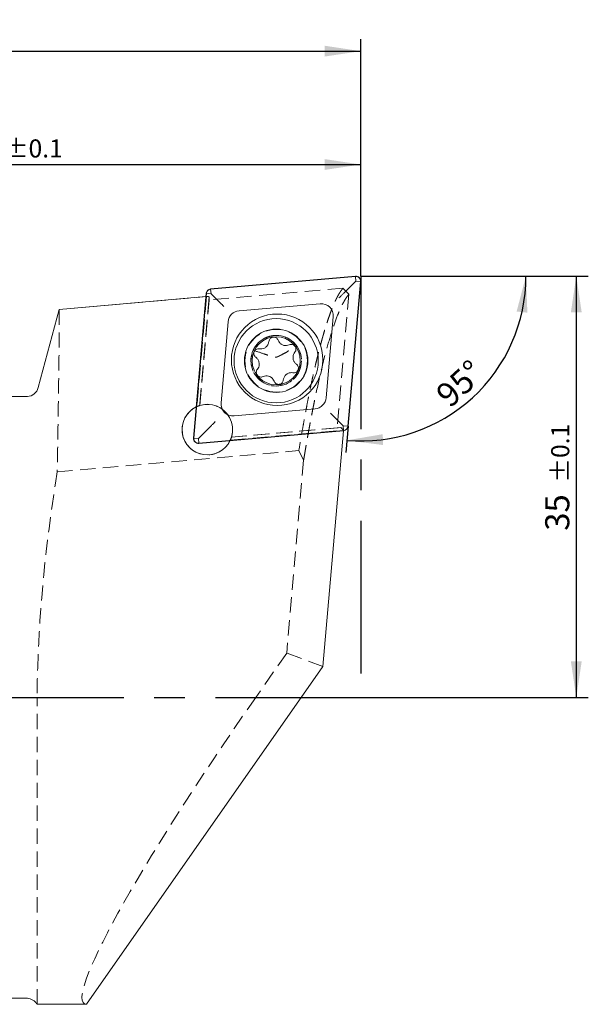
# Model space of a CAD drawing. Units: millimetres. Extents: x 14 to 264, y 11 to 171.
# Drawn here: x 217 to 264, y 89 to 171 of the extents above; entities that cross this region are included whole.
import ezdxf

# ---------------------------------------------------------------- set-up
doc = ezdxf.new("R2010")
doc.units = ezdxf.units.MM
doc.linetypes.add('CENTERX2', pattern=[20.32, 12.7, -2.54, 2.54, -2.54])
doc.linetypes.add('HIDDEN', pattern=[1.905, 1.27, -0.635])
doc.layers.add('VERMASSUNG', color=7, linetype='Continuous')
doc.styles.add('SLDTEXTSTYLE0', font='TXT', dxfattribs={"width": 0.7})
doc.dimstyles.new('SLDDIMSTYLE0', dxfattribs={"dimtxt": 2, "dimasz": 3, "dimexe": 0, "dimexo": 0.0625, "dimgap": 0.5, "dimtad": 1, "dimrnd": 1e-09, "dimzin": 12, "dimdsep": 46, "dimtxsty": 'SLDTEXTSTYLE0', "dimsah": 1, "dimcen": 0.09, "dimadec": 0, "dimazin": 3, "dimtfac": 1, "dimtdec": 3, "dimtofl": 0, "dimtmove": 0, "dimatfit": 3, "dimfxl": 1, "dimfrac": 2, "dimtolj": 1, "dimtzin": 12, "dimarcsym": 0})
doc.dimstyles.new('SLDDIMSTYLE1', dxfattribs={"dimtxt": 2, "dimasz": 3, "dimexe": 0, "dimexo": 0.0625, "dimgap": 0.5, "dimtad": 1, "dimrnd": 1e-09, "dimzin": 12, "dimdsep": 46, "dimtxsty": 'SLDTEXTSTYLE0', "dimsah": 1, "dimcen": 0.09, "dimadec": 0, "dimazin": 3, "dimtol": 1, "dimtp": 0.1, "dimtm": 0.1, "dimtfac": 1, "dimtdec": 1, "dimtofl": 0, "dimtmove": 0, "dimatfit": 3, "dimfxl": 1, "dimfrac": 2, "dimtolj": 1, "dimarcsym": 0})
doc.dimstyles.new('SLDDIMSTYLE2', dxfattribs={"dimtxt": 2, "dimasz": 3, "dimexe": 0, "dimexo": 0.0625, "dimgap": 0.5, "dimtad": 1, "dimdec": 4, "dimzin": 12, "dimdsep": 46, "dimtxsty": 'SLDTEXTSTYLE0', "dimsah": 1, "dimcen": 0.09, "dimazin": 3, "dimtfac": 1, "dimtdec": 3, "dimtofl": 0, "dimtmove": 0, "dimatfit": 3, "dimfxl": 1, "dimfrac": 2, "dimtolj": 1, "dimtzin": 12, "dimarcsym": 0})

# ---------------------------------------------------------------- blocks, each defined once
blk = doc.blocks.new('_D')
at = {"layer": 'VERMASSUNG'}
for p, q in [((154.92, 130.587), (154.92, 169.294)), ((244.92, 149.594), (244.92, 169.294)), ((154.92, 168.294), (244.92, 168.294))]:
    blk.add_line(p, q, dxfattribs=at)
for points in [[(154.92, 168.294), (157.92, 167.844), (157.92, 168.744)], [(244.92, 168.294), (241.92, 168.744), (241.92, 167.844)]]:
    blk.add_solid(points, dxfattribs=at)
at = {"layer": 'VERMASSUNG', "insert": (198.52, 170.872), "char_height": 2, "attachment_point": 1, "style": 'SLDTEXTSTYLE0'}
blk.add_mtext('90', dxfattribs=at)
blk = doc.blocks.new('_D_1')
at = {"layer": 'VERMASSUNG'}
for p, q in [((244.92, 149.594), (263.835, 149.594)), ((262.835, 149.594), (262.835, 114.594)), ((244.92, 114.594), (263.835, 114.594))]:
    blk.add_line(p, q, dxfattribs=at)
for points in [[(262.835, 149.594), (262.385, 146.594), (263.285, 146.594)], [(262.835, 114.594), (263.285, 117.594), (262.385, 117.594)]]:
    blk.add_solid(points, dxfattribs=at)
at = {"layer": 'VERMASSUNG', "attachment_point": 1, "rotation": 90, "style": 'SLDTEXTSTYLE0'}
for s, insert, char_height in [('±0.1', (260.751, 132.444), 1.5), ('35', (260.256, 128.444), 2)]:
    blk.add_mtext(s, dxfattribs=dict(at, insert=insert, char_height=char_height))
blk = doc.blocks.new('_D_2')
at = {"layer": 'VERMASSUNG'}
for p, q in [((184.92, 139.294), (184.92, 159.875)), ((244.92, 149.594), (244.92, 159.875)), ((184.92, 158.875), (244.92, 158.875))]:
    blk.add_line(p, q, dxfattribs=at)
for points in [[(184.92, 158.875), (187.92, 158.425), (187.92, 159.325)], [(244.92, 158.875), (241.92, 159.325), (241.92, 158.425)]]:
    blk.add_solid(points, dxfattribs=at)
at = {"layer": 'VERMASSUNG', "attachment_point": 1, "style": 'SLDTEXTSTYLE0'}
for s, insert, char_height in [('60', (211.27, 161.453), 2), ('±0.1', (215.27, 160.959), 1.5)]:
    blk.add_mtext(s, dxfattribs=dict(at, insert=insert, char_height=char_height))
blk = doc.blocks.new('_D_3')
at = {"layer": 'VERMASSUNG'}
for p, q in [((255.265, 149.594), (259.649, 149.594)), ((243.866, 137.121), (243.676, 134.958))]:
    blk.add_line(p, q, dxfattribs=at)
blk.add_arc((244.957, 149.594), 13.692, 265, 0, dxfattribs=at)
for points in [[(258.649, 149.594), (257.878, 146.659), (258.773, 146.563)], [(243.764, 135.954), (246.772, 135.566), (246.754, 136.465)]]:
    blk.add_solid(points, dxfattribs=at)
at = {"layer": 'VERMASSUNG', "insert": (250.991, 140.049), "char_height": 2, "attachment_point": 1, "rotation": 42.5, "style": 'SLDTEXTSTYLE0'}
blk.add_mtext('95°', dxfattribs=at)

msp = doc.modelspace()

# ---------------------------------------------------------------- linework, layer by layer
at = {"color": 7, "linetype": 'Continuous', "lineweight": 15}
for p, q in [((244.48545, 149.59206), (232.44785, 148.53891)), ((244.48719, 149.57214), (232.44959, 148.51898)), ((243.60131, 148.27458), (244.52031, 149.19358)), ((243.84571, 137.12287), (244.89886, 149.16046)), ((243.86563, 137.12113), (244.91879, 149.15872)), ((244.52031, 149.19358), (244.48719, 149.57214)), ((244.52031, 149.19358), (244.89886, 149.16046)), ((232.08424, 148.17529), (231.03108, 136.1377)), ((232.10416, 148.17355), (231.05101, 136.13595)), ((232.48271, 148.14043), (232.10416, 148.17355)), ((232.48271, 148.14043), (232.44959, 148.51898)), ((233.05641, 147.56674), (232.48271, 148.14043)), ((232.06011, 147.89948), (219.86025, 146.83213)), ((241.55099, 147.30761), (234.81398, 146.7182)), ((218.11891, 140.33302), (219.86025, 146.83213)), ((233.90494, 145.80916), (233.31553, 139.07216)), ((242.04493, 139.48726), (242.63434, 146.22426)), ((234.39888, 137.98881), (241.13589, 138.57822)), ((242.89346, 137.72968), (243.46716, 137.15599)), ((232.34856, 137.02184), (231.42956, 136.10284)), ((231.46268, 135.72428), (243.50027, 136.77743)), ((231.46442, 135.70436), (243.50202, 136.75751)), ((243.49565, 136.75695), (241.7826, 117.17669)), ((243.46716, 137.15599), (243.84571, 137.12287)), ((243.46716, 137.15599), (243.50027, 136.77743)), ((231.42956, 136.10284), (231.05101, 136.13595)), ((231.42956, 136.10284), (231.46268, 135.72428)), ((241.7826, 117.17669), (222.11983, 89.09535)), ((222.11983, 89.09535), (218.01901, 89.09535))]:
    msp.add_line(p, q, dxfattribs=at)
at = {"color": 7, "linetype": 'HIDDEN', "lineweight": 0}
for p, q in [((243.44324, 148.59022), (232.3139, 147.61652)), ((243.93786, 148.09464), (242.96626, 136.98919)), ((243.93786, 148.09466), (243.4433, 148.59083)), ((219.86093, 146.83219), (232.12221, 147.90491)), ((232.09737, 147.90274), (231.29712, 138.75589)), ((232.33623, 147.87177), (231.54712, 138.8521)), ((231.54712, 138.8521), (232.3139, 147.61652)), ((232.09737, 147.90274), (232.06011, 147.89948)), ((232.09737, 147.90274), (232.12221, 147.90491)), ((232.33623, 147.87177), (232.3139, 147.61652)), ((231.29712, 138.75589), (231.25855, 138.73767)), ((234.08262, 135.9704), (243.49891, 136.79421)), ((234.17883, 136.22039), (243.27677, 137.01636)), ((242.96626, 136.98919), (234.17883, 136.22039)), ((243.27677, 137.01636), (242.96626, 136.98919)), ((243.49891, 136.79421), (243.27677, 137.01636)), ((243.49891, 136.79421), (243.49565, 136.75695)), ((234.0644, 135.93183), (234.08262, 135.9704)), ((219.70362, 133.3503), (239.78177, 135.10691)), ((239.7821, 135.10739), (240.17489, 134.2983)), ((240.17461, 134.2989), (238.77246, 118.27229)), ((238.77246, 118.27229), (236.1966, 114.59358)), ((241.7826, 117.17669), (238.77246, 118.27229)), ((218.01901, 89.09535), (218.01901, 114.59358))]:
    msp.add_line(p, q, dxfattribs=at)
at = {"color": 7, "linetype": 'Continuous', "lineweight": 15}
for centre, radius in [((237.97493, 142.64821), 3.8), ((237.89517, 142.56845), 3.5), ((237.89517, 142.56845), 2.63397), ((237.89517, 142.56845), 2)]:
    msp.add_circle(centre, radius, dxfattribs=at)
at = {"color": 7, "linetype": 'HIDDEN', "lineweight": 0}
for centre, radius in [((237.89517, 142.56845), 2.6), ((237.89517, 142.56845), 2.1), ((232.17485, 136.84812), 2.1)]:
    msp.add_circle(centre, radius, dxfattribs=at)
at = {"color": 7, "linetype": 'Continuous', "lineweight": 15}
for centre, radius, start, end in [((244.52031, 149.19358), 0.4, 355, 95), ((244.52031, 149.19358), 0.38, 355, 95), ((232.48271, 148.14043), 0.4, 95, 175), ((232.48271, 148.14043), 0.38, 95, 175), ((241.63814, 146.31142), 1, 355, 95), ((234.90114, 145.72201), 1, 95, 175), ((241.04873, 139.57441), 1, 275, 355), ((232.17485, 136.84812), 2.1, 115.8700037, 334.1299963), ((234.31173, 138.985), 1, 175, 275), ((243.46716, 137.15599), 0.38, 275, 355), ((243.46716, 137.15599), 0.4, 275, 355), ((231.42956, 136.10284), 0.4, 175, 275), ((231.42956, 136.10284), 0.38, 175, 275)]:
    msp.add_arc(centre, radius, start, end, dxfattribs=at)
at = {"color": 7, "linetype": 'HIDDEN', "lineweight": 0}
for centre, start, end in [((237.89517, 142.56845), 155.6073672, 34.3926328), ((232.17485, 136.84812), 107.3926878, 114.7061105), ((232.17485, 136.84812), 342.6073122, 107.3926878), ((232.17485, 136.84812), 335.2938895, 342.6073122)]:
    msp.add_arc(centre, 2.1, start, end, dxfattribs=at)
for centre, major_axis, ratio, start_param, end_param in [((229.4672, 117.55804), (2.73499, 30.34683), 0.12086343, 6.2461191, 6.30481947), ((240.01886, 114.59358), (18.08152, 25.43571), 0.1000778, 1.6418191, 3.20085045)]:
    msp.add_ellipse(centre, major_axis=major_axis, ratio=ratio, start_param=start_param, end_param=end_param, dxfattribs=at)
for points, knots in [([(243.44334, 148.59022), (243.41915, 148.56137), (243.3705, 148.50333), (243.29624, 148.40322), (243.22054, 148.29262), (243.14338, 148.17033), (243.06478, 148.03632), (242.98478, 147.89024), (242.90339, 147.73183), (242.82064, 147.56082), (242.73655, 147.37694), (242.65115, 147.17993), (242.56446, 146.96952), (242.4765, 146.74548), (242.38729, 146.50754), (242.29685, 146.25547), (242.20521, 145.98905), (242.11238, 145.70804), (242.01838, 145.41223), (241.92323, 145.10142), (241.82695, 144.77541), (241.72953, 144.43402), (241.6374, 144.09993), (241.54841, 143.76866), (241.46068, 143.43462), (241.36627, 143.06533), (241.26534, 142.65873), (241.15808, 142.21269), (241.04468, 141.72502), (240.92533, 141.1935), (240.80023, 140.61587), (240.66957, 139.98987), (240.53356, 139.31329), (240.39238, 138.58391), (240.24621, 137.79978), (240.09526, 136.95839), (239.93955, 136.05993), (239.83503, 135.42865), (239.78177, 135.10691)], [0, 0, 0, 0, 0.02132044, 0.04288161, 0.06468366, 0.08672677, 0.10901109, 0.13153677, 0.15430396, 0.1773128, 0.20056343, 0.22405598, 0.24779058, 0.27176737, 0.29598645, 0.32044795, 0.34515198, 0.37009865, 0.39528808, 0.42072037, 0.44639562, 0.47231392, 0.49847538, 0.51985215, 0.54295137, 0.5677731, 0.59431741, 0.62258432, 0.65257386, 0.68428606, 0.71772093, 0.75287848, 0.78975871, 0.82836162, 0.86868721, 0.91073548, 0.95450641, 1, 1, 1, 1]), ([(240.17461, 134.2989), (240.19965, 134.45051), (240.2497, 134.75359), (240.32541, 135.20142), (240.40154, 135.64393), (240.47812, 136.08066), (240.55515, 136.51174), (240.63264, 136.93712), (240.71057, 137.35682), (240.78896, 137.77084), (240.86779, 138.17917), (240.94707, 138.58182), (241.02681, 138.97879), (241.23964, 140.01739), (241.58864, 141.60231), (242.07469, 143.52495), (242.55848, 145.15825), (242.92935, 146.1886), (243.18964, 146.80704), (243.34393, 147.14128), (243.49595, 147.43797), (243.64566, 147.6962), (243.79328, 147.91943), (243.88965, 148.03623), (243.93785, 148.09464)], [0, 0, 0, 0, 0.02091046, 0.04180075, 0.06267737, 0.08354682, 0.1044156, 0.12529022, 0.14617718, 0.16708297, 0.18801407, 0.20897692, 0.22997795, 0.25102354, 0.37658672, 0.50157773, 0.62631679, 0.75130553, 0.79304447, 0.83459671, 0.87601499, 0.91735257, 0.95866301, 1, 1, 1, 1]), ([(219.86093, 146.83219), (219.87152, 146.83312), (219.87577, 146.5271), (219.87336, 145.76544), (219.87248, 145.59337), (219.86996, 145.21482), (219.86832, 145.00803), (219.86229, 144.33616), (219.8568, 143.81976), (219.84292, 142.65082), (219.83451, 141.99706), (219.81481, 140.55301), (219.80369, 139.77648), (219.76682, 137.29083), (219.73757, 135.42798), (219.70362, 133.3503)], [0, 0, 0, 0, 0.25, 0.25, 0.3125, 0.3125, 0.375, 0.375, 0.5, 0.5, 0.625, 0.625, 0.75, 0.75, 1, 1, 1, 1]), ([(239.62806, 143.75465), (239.54544, 143.87536), (239.44963, 143.98875), (239.22636, 144.19987), (239.09935, 144.29775), (238.79694, 144.47301), (238.61997, 144.55091), (238.30991, 144.62985), (238.20055, 144.64949), (237.96481, 144.67063), (237.84185, 144.67146), (237.59353, 144.6504), (237.47272, 144.62897), (237.24214, 144.56789), (237.13702, 144.52973), (236.94189, 144.44266), (236.85253, 144.39384), (236.69081, 144.29143), (236.61742, 144.23732), (236.41424, 144.06777), (236.30357, 143.94716), (236.11834, 143.69845), (236.04324, 143.5694), (235.98263, 143.43572)], [0, 0, 0, 0, 0.125, 0.125, 0.25, 0.25, 0.375, 0.375, 0.4375, 0.4375, 0.5, 0.5, 0.5625, 0.5625, 0.625, 0.625, 0.6875, 0.6875, 0.75, 0.75, 0.875, 0.875, 1, 1, 1, 1]), ([(235.98263, 143.43572), (236.28908, 143.33831), (236.59454, 143.23771), (237.05323, 143.0837), (237.20599, 143.03164), (237.43817, 142.95542), (237.51597, 142.93012), (237.6365, 142.89604), (237.67717, 142.88532), (237.76207, 142.86871), (237.80807, 142.86263), (237.90269, 142.86767), (237.94917, 142.8794), (238.03395, 142.9093), (238.07344, 142.927), (238.18854, 142.98144), (238.26159, 143.02022), (238.47987, 143.13679), (238.62297, 143.21559), (239.05306, 143.44974), (239.33976, 143.60372), (239.62806, 143.75465)], [0, 0, 0, 0, 0.25, 0.25, 0.375, 0.375, 0.4375, 0.4375, 0.46875, 0.46875, 0.5, 0.5, 0.53125, 0.53125, 0.5625, 0.5625, 0.625, 0.625, 0.75, 0.75, 1, 1, 1, 1]), ([(218.11891, 118.10903), (218.09747, 117.52316), (218.07095, 116.93733), (218.03152, 115.76556), (218.01901, 115.17962), (218.01901, 114.59358)], [0, 0, 0, 0, 0.5, 0.5, 1, 1, 1, 1])]:
    msp.add_open_spline(points, degree=3, knots=knots, dxfattribs=at)
at = {"color": 7, "linetype": 'Continuous', "lineweight": 15}
for points, knots in [([(243.11238, 147.78566), (243.1135, 147.78677), (243.16044, 147.83371), (243.26449, 147.93777), (243.43394, 148.10722), (243.54582, 148.21909), (243.60131, 148.27458)], [0, 0, 0, 0, 0.007628266, 0.320988865, 0.663216887, 1, 1, 1, 1]), ([(233.05641, 147.56674), (233.11131, 147.51183), (233.22098, 147.40216), (233.39244, 147.23071), (233.49791, 147.12523), (233.54587, 147.07727), (233.54706, 147.07608)], [0, 0, 0, 0, 0.33723142, 0.67363215, 0.99188356, 1, 1, 1, 1]), ([(237.29475, 144.17274), (237.27964, 144.09711), (237.24939, 143.94572), (237.11209, 143.75271), (236.92586, 143.61625), (236.71114, 143.54566), (236.56724, 143.55633), (236.49759, 143.5615)], [0, 0, 0, 0, 0.20584974, 0.41205245, 0.61410813, 0.81324319, 1, 1, 1, 1]), ([(238.05526, 144.2726), (238.03551, 144.31252), (237.99595, 144.39247), (237.89005, 144.47909), (237.76412, 144.52728), (237.62951, 144.53051), (237.50197, 144.48959), (237.39594, 144.40925), (237.31979, 144.29973), (237.30303, 144.21474), (237.29475, 144.17274)], [0, 0, 0, 0, 0.1268037, 0.25392634, 0.37998727, 0.50484101, 0.62902272, 0.75320633, 0.87805534, 1, 1, 1, 1]), ([(238.98319, 143.88786), (238.91016, 143.86314), (238.76395, 143.81364), (238.52817, 143.83602), (238.31687, 143.92904), (238.14834, 144.0797), (238.08562, 144.20968), (238.05526, 144.2726)], [0, 0, 0, 0, 0.20579499, 0.41200102, 0.61405499, 0.81318108, 1, 1, 1, 1]), ([(236.49759, 143.5615), (236.45334, 143.56436), (236.36452, 143.57009), (236.23667, 143.52196), (236.13185, 143.43715), (236.06157, 143.32228), (236.03305, 143.19141), (236.04942, 143.0594), (236.1061, 142.93842), (236.17145, 142.88126), (236.20381, 142.85294)], [0, 0, 0, 0, 0.12625644, 0.2533821, 0.37944548, 0.50430024, 0.62848145, 0.75266349, 0.87751046, 1, 1, 1, 1]), ([(239.44993, 143.27916), (239.47464, 143.31626), (239.52411, 143.39052), (239.54615, 143.52557), (239.5249, 143.65871), (239.46037, 143.77689), (239.36115, 143.86686), (239.23854, 143.9185), (239.10565, 143.92966), (239.02368, 143.90168), (238.98319, 143.88786)], [0, 0, 0, 0, 0.12687655, 0.25399363, 0.38004964, 0.50490064, 0.6290822, 0.75326794, 0.87812059, 1, 1, 1, 1]), ([(239.5807, 142.28318), (239.52276, 142.33409), (239.40677, 142.43599), (239.30827, 142.65143), (239.28321, 142.88095), (239.32946, 143.10218), (239.41064, 143.22145), (239.44993, 143.27916)], [0, 0, 0, 0, 0.2058748, 0.41209958, 0.61416934, 0.81329013, 1, 1, 1, 1]), ([(236.20381, 142.85294), (236.26176, 142.80204), (236.37775, 142.70014), (236.47625, 142.48471), (236.50131, 142.25518), (236.45506, 142.03394), (236.37387, 141.91468), (236.33459, 141.85697)], [0, 0, 0, 0, 0.20587137, 0.41209242, 0.61416835, 0.81330689, 1, 1, 1, 1]), ([(236.33459, 141.85697), (236.30988, 141.81987), (236.26041, 141.74561), (236.23836, 141.61057), (236.25962, 141.47743), (236.32414, 141.35925), (236.42335, 141.26928), (236.54595, 141.21764), (236.67886, 141.20647), (236.76083, 141.23445), (236.80132, 141.24827)], [0, 0, 0, 0, 0.12687025, 0.25398106, 0.3800302, 0.504875, 0.62905276, 0.75323846, 0.87809539, 1, 1, 1, 1]), ([(238.48977, 140.96339), (238.50488, 141.03903), (238.53514, 141.19044), (238.67247, 141.38347), (238.85874, 141.51993), (239.07345, 141.59047), (239.21732, 141.5798), (239.28692, 141.57463)], [0, 0, 0, 0, 0.20589036, 0.41213364, 0.61422391, 0.81334828, 1, 1, 1, 1]), ([(239.28692, 141.57463), (239.33118, 141.57177), (239.41999, 141.56604), (239.54784, 141.61417), (239.65266, 141.69897), (239.72294, 141.81383), (239.75146, 141.94469), (239.7351, 142.07671), (239.67843, 142.19769), (239.61307, 142.25487), (239.5807, 142.28318)], [0, 0, 0, 0, 0.12624708, 0.25336334, 0.37941855, 0.50426897, 0.62845028, 0.75263613, 0.87748919, 1, 1, 1, 1]), ([(236.80132, 141.24827), (236.87436, 141.27299), (237.02059, 141.32249), (237.25641, 141.3001), (237.46774, 141.20704), (237.63622, 141.05636), (237.69891, 140.92641), (237.72925, 140.86353)], [0, 0, 0, 0, 0.20583218, 0.41207503, 0.61416979, 0.81330293, 1, 1, 1, 1]), ([(237.72925, 140.86353), (237.74901, 140.82361), (237.78856, 140.74367), (237.89445, 140.65705), (238.02036, 140.60886), (238.15497, 140.60561), (238.2825, 140.64652), (238.38854, 140.72685), (238.46471, 140.83637), (238.48148, 140.92138), (238.48977, 140.96339)], [0, 0, 0, 0, 0.12678803, 0.25389501, 0.3799409, 0.50478413, 0.62896215, 0.75314954, 0.87800893, 1, 1, 1, 1]), ([(217.22229, 139.59419), (217.42871, 139.60853), (217.62965, 139.68854), (217.94976, 139.95288), (218.06524, 140.13271), (218.11891, 140.33302)], [0, 0, 0, 0, 0.5, 0.5, 1, 1, 1, 1]), ([(214.32451, 139.51947), (214.40826, 139.54359), (214.53917, 139.5602), (214.89515, 139.5829), (215.1127, 139.58849), (215.49336, 139.5926), (215.62852, 139.59323), (215.90854, 139.5937), (216.0543, 139.59355), (216.3576, 139.59301), (216.51474, 139.59263), (216.83072, 139.59205), (216.99079, 139.59184), (217.15298, 139.59179)], [0, 0, 0, 0, 0.25, 0.25, 0.5, 0.5, 0.625, 0.625, 0.75, 0.75, 0.875, 0.875, 1, 1, 1, 1]), ([(232.34856, 137.02184), (232.40405, 137.07733), (232.51593, 137.1892), (232.68538, 137.35865), (232.78943, 137.46271), (232.83637, 137.50965), (232.83749, 137.51076)], [0, 0, 0, 0, 0.33678311, 0.67901113, 0.99237173, 1, 1, 1, 1]), ([(242.40281, 138.22034), (242.404, 138.21915), (242.45195, 138.17119), (242.55743, 138.06571), (242.72888, 137.89426), (242.83856, 137.78459), (242.89346, 137.72968)], [0, 0, 0, 0, 0.00811644, 0.32636785, 0.66276858, 1, 1, 1, 1]), ([(217.15298, 89.59537), (216.82859, 89.59528), (216.51411, 89.59443), (215.90485, 89.59335), (215.62347, 89.59319), (215.24256, 89.59726), (215.12346, 89.59937), (214.9067, 89.60566), (214.80804, 89.60986), (214.63052, 89.62111), (214.55206, 89.62819), (214.42039, 89.64543), (214.36639, 89.65563), (214.32451, 89.66769)], [0, 0, 0, 0, 0.25, 0.25, 0.5, 0.5, 0.625, 0.625, 0.75, 0.75, 0.875, 0.875, 1, 1, 1, 1]), ([(218.01901, 89.09535), (217.9785, 89.16552), (217.92866, 89.23169), (217.81569, 89.34865), (217.75274, 89.39975), (217.54397, 89.5303), (217.38479, 89.58169), (217.22229, 89.59298)], [0, 0, 0, 0, 0.25, 0.25, 0.5, 0.5, 1, 1, 1, 1])]:
    msp.add_open_spline(points, degree=3, knots=knots, dxfattribs=at)
at = {"color": 7, "linetype": 'HIDDEN', "lineweight": 0}
for points in [[(219.86025, 146.83213), (219.86042, 146.83215), (219.86064, 146.83217), (219.86093, 146.83219)], [(219.70362, 133.3503), (218.90349, 128.3107), (218.30669, 123.24058), (218.11891, 118.10903)]]:
    msp.add_open_spline(points, degree=3, dxfattribs=at)
at = {"color": 7, "linetype": 'Continuous', "lineweight": 15}
for points in [[(217.15298, 139.59179), (217.176, 139.59179), (217.19924, 139.59259), (217.22229, 139.59419)], [(217.22229, 89.59298), (217.19929, 89.59458), (217.17619, 89.59538), (217.15298, 89.59537)]]:
    msp.add_open_spline(points, degree=3, dxfattribs=at)
at = {"layer": 'VERMASSUNG', "linetype": 'CENTERX2'}
for p, q in [((244.92031, 149.59358), (244.92031, 114.59358)), ((244.92031, 149.59358), (255.26491, 149.59358)), ((151.56323, 114.59358), (244.92031, 114.59358))]:
    msp.add_line(p, q, dxfattribs=at)

# ---------------------------------------------------------------- dimensions: what is measured, and where the dimension line sits
at = {"layer": 'VERMASSUNG'}
for base, p1, dimstyle, picture, middle in [((244.92031, 168.29384), (154.92031, 130.58691), 'SLDDIMSTYLE0', '_D', (199.92031, 168.29384)), ((244.92031, 158.8752), (184.92031, 139.29358), 'SLDDIMSTYLE1', '_D_2', (214.92031, 158.8752))]:
    dim = msp.add_linear_dim(base=base, p1=p1, p2=(244.92031, 149.59358), dimstyle=dimstyle, dxfattribs=at)
    dim.commit()
    dim.dimension.update_dxf_attribs({"geometry": picture, "text_midpoint": middle, "dimtype": 160})
dim = msp.add_angular_dim_2l(base=(254.20691, 139.49889), line1=((243.86563, 137.12113), (244.91879, 149.15872)), line2=((244.92031, 149.59358), (255.26491, 149.59358)), dimstyle='SLDDIMSTYLE2', dxfattribs=at)
dim.commit()
dim.dimension.update_dxf_attribs({"geometry": '_D_3', "text_midpoint": (254.20691, 139.49889), "dimtype": 162})
dim = msp.add_linear_dim(base=(262.83456, 114.59358), p1=(244.92031, 149.59358), p2=(244.92031, 114.59358), angle=90, dimstyle='SLDDIMSTYLE1', dxfattribs=at)
dim.commit()
dim.dimension.update_dxf_attribs({"geometry": '_D_1', "text_midpoint": (262.83456, 132.09358), "dimtype": 160})

doc.saveas('drawing.dxf')
